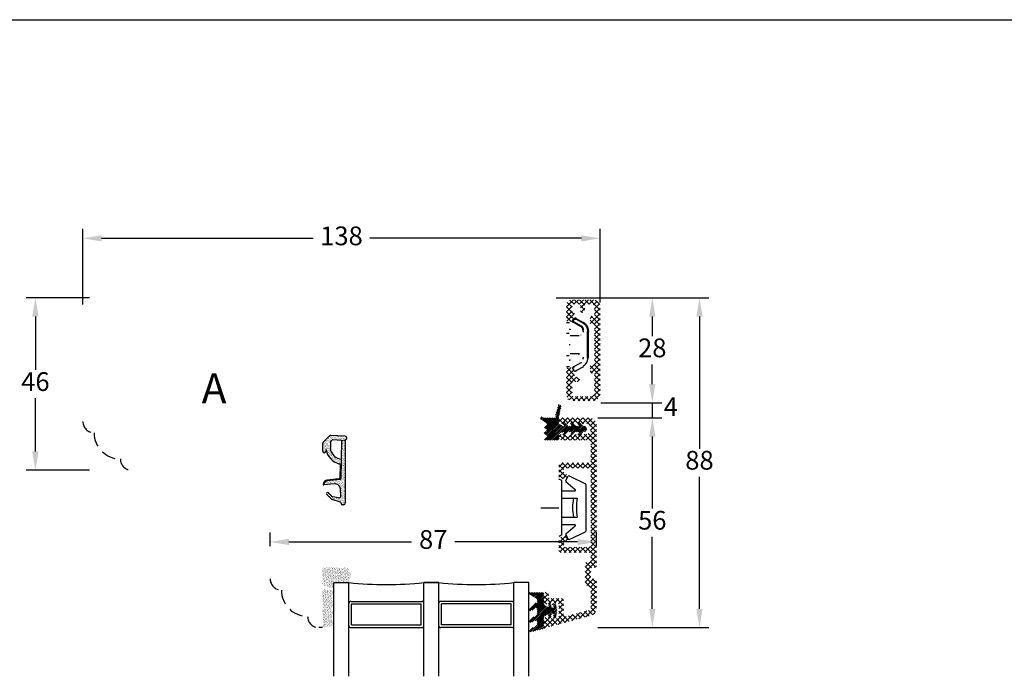
# Model space of a CAD drawing. Units: millimetres. Extents: x 0 to 2003, y -224 to 1237.
# Drawn here: x 66 to 197, y 209 to 297 of the extents above; entities that cross this region are included whole.
import ezdxf

# ---------------------------------------------------------------- set-up
doc = ezdxf.new("R2010")
doc.units = ezdxf.units.MM
doc.linetypes.add('DASHED2', pattern=[9.525, 6.35, -3.175])
for name, color, linetype, lineweight in [('MÅL', 7, 'Continuous', 13), ('PROFIL', 1, 'Continuous', 30), ('SKRAVERING', 2, 'Continuous', 13), ('STIBLET LINIE', 4, 'DASHED2', 25), ('TEKST', 14, 'Continuous', 20)]:
    doc.layers.add(name, color=color, linetype=linetype, lineweight=lineweight)
doc.styles.get("Standard").update_dxf_attribs({"font": 'italict.shx'})
doc.dimstyles.new('ISO-25', dxfattribs={"dimtxt": 2.5, "dimasz": 2.5, "dimexe": 1.25, "dimexo": 0.625, "dimtad": 0, "dimtih": 1, "dimtoh": 1, "dimdec": 1, "dimzin": 9, "dimtxsty": 'Standard', "dimcen": 2.5, "dimadec": 0, "dimazin": 0, "dimtfac": 1, "dimtdec": 1, "dimtmove": 0, "dimatfit": 3, "dimfxl": 1, "dimarcsym": 0})
pattern_1 = [(225, (178.64573, 444.60429), (0.1122532, -0.1122532), [])]

# ---------------------------------------------------------------- blocks, each defined once
blk = doc.blocks.new('*D51')
at = {"layer": 'Defpoints', "color": 0, "transparency": 16777216}
for p in [(68.07, 259.89), (75.9, 259.89), (75.9, 236.89)]:
    blk.add_point(p, dxfattribs=at)
at = {"layer": 'MÅL', "color": 0, "lineweight": -2, "transparency": 16777216}
for p, q in [((75.28, 259.89), (66.82, 259.89)), ((68.07, 257.39), (68.07, 250.26)), ((68.07, 239.39), (68.07, 246.51)), ((75.28, 236.89), (66.82, 236.89))]:
    blk.add_line(p, q, dxfattribs=at)
at = {"layer": 'MÅL', "color": 0, "transparency": 16777216}
for points in [[(67.65, 257.39), (68.49, 257.39), (68.07, 259.89)], [(67.65, 239.39), (68.49, 239.39), (68.07, 236.89)]]:
    blk.add_solid(points, dxfattribs=at)
at = {"layer": 'MÅL', "color": 0, "transparency": 16777216, "insert": (68.07, 248.39), "char_height": 2.5, "attachment_point": 5}
blk.add_mtext('46', dxfattribs=at)
blk = doc.blocks.new('*D52')
at = {"layer": 'Defpoints', "color": 0, "transparency": 16777216}
for p in [(74.4, 267.83), (74.4, 258.39), (143.4, 258.64)]:
    blk.add_point(p, dxfattribs=at)
at = {"layer": 'MÅL', "color": 0, "lineweight": -2, "transparency": 16777216}
for p, q in [((74.4, 259.01), (74.4, 269.08)), ((143.4, 259.26), (143.4, 269.08)), ((76.9, 267.83), (105.12, 267.83)), ((140.9, 267.83), (112.68, 267.83))]:
    blk.add_line(p, q, dxfattribs=at)
at = {"layer": 'MÅL', "color": 0, "transparency": 16777216}
for points in [[(76.9, 268.24), (76.9, 267.41), (74.4, 267.83)], [(140.9, 268.24), (140.9, 267.41), (143.4, 267.83)]]:
    blk.add_solid(points, dxfattribs=at)
at = {"layer": 'MÅL', "color": 0, "transparency": 16777216, "insert": (108.9, 267.83), "char_height": 2.5, "attachment_point": 5}
blk.add_mtext('138', dxfattribs=at)
blk = doc.blocks.new('*D53')
at = {"layer": 'Defpoints', "color": 0, "transparency": 16777216}
for p in [(136.9, 259.89), (150.36, 259.89), (142.88, 245.89)]:
    blk.add_point(p, dxfattribs=at)
at = {"layer": 'MÅL', "color": 0, "lineweight": -2, "transparency": 16777216}
for p, q in [((137.53, 259.89), (151.61, 259.89)), ((150.36, 257.39), (150.36, 254.76)), ((150.36, 248.39), (150.36, 251.01)), ((143.51, 245.89), (151.61, 245.89))]:
    blk.add_line(p, q, dxfattribs=at)
at = {"layer": 'MÅL', "color": 0, "transparency": 16777216}
for points in [[(149.94, 257.39), (150.77, 257.39), (150.36, 259.89)], [(149.94, 248.39), (150.77, 248.39), (150.36, 245.89)]]:
    blk.add_solid(points, dxfattribs=at)
at = {"layer": 'MÅL', "color": 0, "transparency": 16777216, "insert": (150.36, 252.89), "char_height": 2.5, "attachment_point": 5}
blk.add_mtext('28', dxfattribs=at)
blk = doc.blocks.new('*D54')
at = {"layer": 'Defpoints', "color": 0, "transparency": 16777216}
for p in [(142.88, 245.89), (142.59, 243.88), (150.36, 243.88)]:
    blk.add_point(p, dxfattribs=at)
at = {"layer": 'MÅL', "color": 0, "lineweight": -2, "transparency": 16777216}
for p, q in [((150.36, 248.39), (150.36, 250.89)), ((143.51, 245.89), (151.61, 245.89)), ((150.36, 245.89), (150.36, 243.88)), ((143.22, 243.88), (151.61, 243.88)), ((150.36, 241.38), (150.36, 238.88))]:
    blk.add_line(p, q, dxfattribs=at)
at = {"layer": 'MÅL', "color": 0, "transparency": 16777216}
for points in [[(149.94, 248.39), (150.77, 248.39), (150.36, 245.89)], [(149.94, 241.38), (150.77, 241.38), (150.36, 243.88)]]:
    blk.add_solid(points, dxfattribs=at)
at = {"layer": 'MÅL', "color": 0, "transparency": 16777216, "insert": (152.83, 245.03), "char_height": 2.5, "attachment_point": 5}
blk.add_mtext('4', dxfattribs=at)
blk = doc.blocks.new('*D48')
at = {"layer": 'Defpoints', "color": 0, "transparency": 16777216}
for p in [(142.45, 243.89), (142.45, 215.89), (150.36, 215.89)]:
    blk.add_point(p, dxfattribs=at)
at = {"layer": 'MÅL', "color": 0, "lineweight": -2, "transparency": 16777216}
for p, q in [((143.08, 243.89), (151.61, 243.89)), ((150.36, 241.39), (150.36, 231.76)), ((150.36, 218.39), (150.36, 228.01)), ((143.08, 215.89), (151.61, 215.89))]:
    blk.add_line(p, q, dxfattribs=at)
at = {"layer": 'MÅL', "color": 0, "transparency": 16777216}
for points in [[(149.94, 241.39), (150.77, 241.39), (150.36, 243.89)], [(149.94, 218.39), (150.77, 218.39), (150.36, 215.89)]]:
    blk.add_solid(points, dxfattribs=at)
at = {"layer": 'MÅL', "color": 0, "transparency": 16777216, "insert": (150.36, 229.89), "char_height": 2.5, "attachment_point": 5}
blk.add_mtext('56', dxfattribs=at)
blk = doc.blocks.new('*D49')
at = {"layer": 'Defpoints', "color": 0, "transparency": 16777216}
for p in [(142.9, 227.32), (99.38, 226.12), (142.9, 226.12)]:
    blk.add_point(p, dxfattribs=at)
at = {"layer": 'MÅL', "color": 0, "lineweight": -2, "transparency": 16777216}
for p, q in [((99.38, 226.74), (99.38, 228.57)), ((142.9, 226.74), (142.9, 228.57)), ((101.88, 227.32), (118.26, 227.32)), ((140.4, 227.32), (124.03, 227.32))]:
    blk.add_line(p, q, dxfattribs=at)
at = {"layer": 'MÅL', "color": 0, "transparency": 16777216}
for points in [[(101.88, 227.73), (101.88, 226.9), (99.38, 227.32)], [(140.4, 227.73), (140.4, 226.9), (142.9, 227.32)]]:
    blk.add_solid(points, dxfattribs=at)
at = {"layer": 'MÅL', "color": 0, "transparency": 16777216, "insert": (121.14, 227.32), "char_height": 2.5, "attachment_point": 5}
blk.add_mtext('87', dxfattribs=at)
blk = doc.blocks.new('*D50')
at = {"layer": 'Defpoints', "color": 0, "transparency": 16777216}
for p in [(143.4, 259.89), (156.65, 259.89), (142.45, 215.89)]:
    blk.add_point(p, dxfattribs=at)
at = {"layer": 'MÅL', "color": 0, "lineweight": -2, "transparency": 16777216}
for p, q in [((144.03, 259.89), (157.9, 259.89)), ((156.65, 257.39), (156.65, 239.76)), ((156.65, 218.39), (156.65, 236.01)), ((143.08, 215.89), (157.9, 215.89))]:
    blk.add_line(p, q, dxfattribs=at)
at = {"layer": 'MÅL', "color": 0, "transparency": 16777216}
for points in [[(156.24, 257.39), (157.07, 257.39), (156.65, 259.89)], [(156.24, 218.39), (157.07, 218.39), (156.65, 215.89)]]:
    blk.add_solid(points, dxfattribs=at)
at = {"layer": 'MÅL', "color": 0, "transparency": 16777216, "insert": (156.65, 237.89), "char_height": 2.5, "attachment_point": 5}
blk.add_mtext('88', dxfattribs=at)

msp = doc.modelspace()

# ---------------------------------------------------------------- hatches: boundary and pattern name
at = {"layer": 'SKRAVERING'}
h = msp.add_hatch(dxfattribs=at)
h.set_pattern_fill('ANSI37', color=256, scale=0.15, angle=-180)
h.set_pattern_definition([(225, (145.9738, 343.2339), (0.3367596, -0.3367596), []), (315, (145.9738, 343.2339), (0.3367596, 0.3367596), [])])
edge = h.paths.add_edge_path()
edge.add_line((138.902, 258.89), (138.902, 256.94))
edge.add_arc((139.152, 256.94), 0.25, 180, 270)
edge.add_line((139.152, 256.69), (139.496, 256.69))
edge.add_arc((139.496, 256.84), 0.15, 270, 340)
edge.add_line((139.637, 256.788), (139.992, 257.764))
edge.add_arc((139.852, 257.815), 0.15, 340, 360)
edge.add_line((140.002, 257.815), (140.002, 257.89))
edge.add_arc((139.852, 257.89), 0.15, 0, 90)
edge.add_line((139.852, 258.04), (139.802, 258.04))
edge.add_arc((139.802, 258.19), 0.15, 180, 270, ccw=False)
edge.add_line((139.652, 258.19), (139.652, 258.89))
edge.add_arc((139.802, 258.89), 0.15, 90, 180, ccw=False)
edge.add_line((139.802, 259.04), (140.627, 259.04))
edge.add_arc((140.627, 258.89), 0.15, 0, 90, ccw=False)
edge.add_line((140.777, 258.89), (140.777, 258.211))
edge.add_arc((140.927, 258.211), 0.15, 180, 225)
edge.add_line((140.82, 258.104), (141.006, 257.919))
edge.add_arc((141.077, 257.99), 0.1, 225, 315)
edge.add_line((141.147, 257.919), (141.333, 258.104))
edge.add_arc((141.227, 258.211), 0.15, 315, 360)
edge.add_line((141.377, 258.211), (141.377, 258.89))
edge.add_arc((141.527, 258.89), 0.15, 90, 180, ccw=False)
edge.add_line((141.527, 259.04), (142.252, 259.04))
edge.add_arc((142.252, 258.64), 0.4, 0, 90, ccw=False)
edge.add_line((142.652, 258.64), (142.652, 257.59))
edge.add_arc((142.502, 257.59), 0.15, -90, 0, ccw=False)
edge.add_line((142.502, 257.44), (142.202, 257.44))
edge.add_arc((142.202, 257.29), 0.15, 90, 180)
edge.add_line((142.052, 257.29), (142.052, 256.49))
edge.add_arc((142.202, 256.49), 0.15, 180, 270)
edge.add_line((142.202, 256.34), (142.502, 256.34))
edge.add_arc((142.502, 256.19), 0.15, 0, 90, ccw=False)
edge.add_line((142.652, 256.19), (142.652, 251.09))
edge.add_arc((142.502, 251.09), 0.15, -90, 0, ccw=False)
edge.add_line((142.502, 250.94), (142.202, 250.94))
edge.add_arc((142.202, 250.79), 0.15, 90, 180)
edge.add_line((142.052, 250.79), (142.052, 249.99))
edge.add_arc((142.202, 249.99), 0.15, 180, 270)
edge.add_line((142.202, 249.84), (142.502, 249.84))
edge.add_arc((142.502, 249.69), 0.15, 0, 90, ccw=False)
edge.add_line((142.652, 249.69), (142.652, 247.14))
edge.add_arc((142.252, 247.14), 0.4, -90, 0, ccw=False)
edge.add_line((142.252, 246.74), (139.802, 246.74))
edge.add_arc((139.802, 246.89), 0.15, 180, 270, ccw=False)
edge.add_line((139.652, 246.89), (139.652, 248.54))
edge.add_arc((139.802, 248.54), 0.15, 90, 180, ccw=False)
edge.add_line((139.802, 248.69), (140.277, 248.69))
edge.add_arc((140.277, 249.09), 0.4, 270, 360)
edge.add_line((140.677, 249.09), (140.677, 249.29))
edge.add_arc((140.577, 249.29), 0.1, 360, 450)
edge.add_arc((140.577, 249.29), 0.1, 90, 135)
edge.add_line((140.506, 249.361), (140.479, 249.334))
edge.add_arc((140.373, 249.44), 0.15, 270, 315, ccw=False)
edge.add_line((140.373, 249.29), (140.152, 249.29))
edge.add_arc((140.152, 249.44), 0.15, 180, 270, ccw=False)
edge.add_line((140.002, 249.44), (140.002, 249.464))
edge.add_arc((139.852, 249.464), 0.15, 0, 20)
edge.add_line((139.992, 249.516), (139.637, 250.491))
edge.add_arc((139.496, 250.44), 0.15, 20, 90)
edge.add_line((139.496, 250.59), (139.152, 250.59))
edge.add_arc((139.152, 250.34), 0.25, 90, 180)
edge.add_line((138.902, 250.34), (138.902, 246.89))
edge.add_arc((139.652, 246.89), 0.75, 180, 270)
edge.add_line((139.652, 246.14), (142.402, 246.14))
edge.add_arc((142.402, 247.14), 1, 270, 360)
edge.add_line((143.402, 247.14), (143.402, 258.64))
edge.add_arc((142.402, 258.64), 1, 0, 90)
edge.add_line((142.402, 259.64), (139.652, 259.64))
edge.add_arc((139.652, 258.89), 0.75, 90, 180)
h = msp.add_hatch(dxfattribs=at)
h.set_pattern_fill('ANSI31', color=256, scale=0.05, angle=-180)
h.set_pattern_definition(pattern_1)
h.paths.add_polyline_path([(140.467, 242.765, 0.6068149), (140.549, 242.922), (140.457, 243.054, -0.9163312), (140.686, 243.246), (141.123, 242.809, 0.1989124), (141.229, 242.765), (141.262, 242.765, -0.9991372), (141.238, 242.015, 0.21505), (141.123, 241.971), (140.686, 241.534, -0.9163312), (140.457, 241.726), (140.549, 241.857, 0.6068149), (140.467, 242.015), (140.167, 242.015), (139.686, 241.534, -0.9163312), (139.457, 241.726), (139.549, 241.857, 0.6068149), (139.467, 242.015), (139.167, 242.015), (138.686, 241.534, -0.9163312), (138.457, 241.726), (138.549, 241.857, 0.8056475), (138.416, 242.001), (138.01, 241.762, 0.2659567), (137.887, 241.547), (137.887, 241.263, 0.2124049), (137.936, 241.151, -0.6870673), (137.836, 240.89), (136.087, 240.89, -0.767327), (136.012, 241.17), (136.191, 241.273, 0.5773503), (136.191, 241.606), (136.012, 241.709, -0.5773503), (136.012, 241.969), (136.191, 242.073, 0.5773503), (136.191, 242.406), (136.012, 242.509, -0.5773503), (136.012, 242.769), (136.175, 242.863, 0.579096), (136.174, 243.254), (135.538, 243.616, -0.9477737), (135.717, 243.973, 0.103148), (136.117, 243.89), (137.323, 243.89, 0.587636), (137.451, 244.119, -0.2134218), (137.435, 244.24), (137.805, 245.497, -0.9572917), (138.192, 245.401), (137.896, 243.939, 0.0499123), (137.887, 243.84), (137.887, 243.233, 0.2659567), (138.01, 243.017), (138.416, 242.779, 0.8056475), (138.549, 242.922), (138.457, 243.054, -0.9163312), (138.686, 243.246), (139.167, 242.765), (139.467, 242.765, 0.6068149), (139.549, 242.922), (139.457, 243.054, -0.9163312), (139.686, 243.246), (140.167, 242.765)])
h = msp.add_hatch(dxfattribs=at)
h.set_pattern_fill('ANSI37', color=256, scale=0.15, angle=-180)
h.set_pattern_definition([(225, (151.19576, 539.5441), (0.3367596, -0.3367596), []), (315, (151.19576, 539.5441), (0.3367596, 0.3367596), [])])
edge = h.paths.add_edge_path()
edge.add_line((137.902, 218.94), (137.902, 217.34))
edge.add_arc((137.652, 217.34), 0.25, -90, 0, ccw=False)
edge.add_line((137.652, 217.09), (137.292, 217.09))
edge.add_arc((137.292, 217.19), 0.1, 180, 270, ccw=False)
edge.add_line((137.192, 217.19), (137.192, 217.24))
edge.add_arc((137.092, 217.24), 0.1, 0, 152.98111)
edge.add_line((137.003, 217.285), (136.931, 217.144))
edge.add_arc((136.842, 217.19), 0.1, 180, 332.98102, ccw=False)
edge.add_line((136.742, 217.19), (136.742, 217.24))
edge.add_arc((136.642, 217.24), 0.1, 0, 152.98111)
edge.add_line((136.553, 217.285), (136.481, 217.144))
edge.add_arc((136.392, 217.19), 0.1, 180, 332.98102, ccw=False)
edge.add_line((136.292, 217.19), (136.292, 217.24))
edge.add_arc((136.192, 217.24), 0.1, 0, 135)
edge.add_line((136.121, 217.311), (135.975, 217.164))
edge.add_arc((136.152, 216.988), 0.25, 135, 180)
edge.add_line((135.902, 216.988), (135.902, 216.14))
edge.add_arc((136.152, 216.14), 0.25, 180, 285.00129)
edge.add_line((136.216, 215.898), (142.16, 217.491))
edge.add_arc((141.902, 218.457), 1, 285.0013, 360)
edge.add_line((142.902, 218.457), (142.902, 222.14))
edge.add_arc((142.652, 222.14), 0.25, 0, 90)
edge.add_line((142.652, 222.39), (142.402, 222.39))
edge.add_arc((142.402, 222.64), 0.25, 180, 270, ccw=False)
edge.add_line((142.152, 222.64), (142.152, 223.64))
edge.add_arc((142.402, 223.64), 0.25, 90, 180, ccw=False)
edge.add_line((142.402, 223.89), (142.652, 223.89))
edge.add_arc((142.652, 224.14), 0.25, 270, 360)
edge.add_line((142.902, 224.14), (142.902, 242.89))
edge.add_arc((141.902, 242.89), 1, 0, 90)
edge.add_line((141.902, 243.89), (138.302, 243.89))
edge.add_arc((138.302, 243.49), 0.4, 90, 270)
edge.add_line((138.302, 243.09), (138.477, 243.09))
edge.add_arc((138.477, 243.19), 0.1, 270, 360)
edge.add_line((138.577, 243.19), (138.577, 243.29))
edge.add_line((138.577, 243.29), (138.93, 243.102))
edge.add_arc((138.977, 243.19), 0.1, 241.92748, 360)
edge.add_line((139.077, 243.19), (139.077, 243.29))
edge.add_line((139.077, 243.29), (139.43, 243.102))
edge.add_arc((139.477, 243.19), 0.1, 241.92748, 360)
edge.add_line((139.577, 243.19), (139.577, 243.29))
edge.add_line((139.577, 243.29), (139.93, 243.102))
edge.add_arc((139.977, 243.19), 0.1, 241.92748, 360)
edge.add_line((140.077, 243.19), (140.077, 243.29))
edge.add_line((140.077, 243.29), (140.43, 243.102))
edge.add_arc((140.477, 243.19), 0.1, 241.92748, 360)
edge.add_line((140.577, 243.19), (140.577, 243.29))
edge.add_line((140.577, 243.29), (140.93, 243.102))
edge.add_arc((140.977, 243.19), 0.1, 241.92748, 270)
edge.add_line((140.977, 243.09), (141.452, 243.09))
edge.add_arc((141.452, 242.39), 0.7, -90, 90, ccw=False)
edge.add_line((141.452, 241.69), (140.952, 241.69))
edge.add_line((140.952, 241.69), (140.632, 241.69))
edge.add_arc((140.632, 241.59), 0.1, 90, 118.07249)
edge.add_line((140.585, 241.678), (140.232, 241.49))
edge.add_line((140.232, 241.49), (140.232, 241.59))
edge.add_arc((140.132, 241.59), 0.1, 0, 118.07249)
edge.add_line((140.085, 241.678), (139.732, 241.49))
edge.add_line((139.732, 241.49), (139.732, 241.59))
edge.add_arc((139.632, 241.59), 0.1, 0, 118.07249)
edge.add_line((139.585, 241.678), (139.232, 241.49))
edge.add_line((139.232, 241.49), (139.232, 241.59))
edge.add_arc((139.132, 241.59), 0.1, 0, 118.07249)
edge.add_line((139.085, 241.678), (138.732, 241.49))
edge.add_line((138.732, 241.49), (138.732, 241.59))
edge.add_arc((138.632, 241.59), 0.1, 0, 118.07249)
edge.add_line((138.585, 241.678), (138.232, 241.49))
edge.add_line((138.232, 241.49), (138.232, 241.59))
edge.add_arc((138.132, 241.59), 0.1, 0, 127.73259)
edge.add_arc((138.337, 241.325), 0.435, 127.73256, 270)
edge.add_line((138.337, 240.89), (141.902, 240.89))
edge.add_arc((141.902, 240.64), 0.25, 0, 90, ccw=False)
edge.add_line((142.152, 240.64), (142.152, 238.04))
edge.add_arc((142.002, 238.04), 0.15, -90, 0, ccw=False)
edge.add_line((142.002, 237.89), (138.252, 237.89))
edge.add_arc((138.252, 237.54), 0.35, 90, 180)
edge.add_line((137.902, 237.54), (137.902, 235.995))
edge.add_arc((138.052, 235.995), 0.15, 180, 255)
edge.add_line((138.013, 235.85), (138.782, 235.644))
edge.add_arc((138.814, 235.765), 0.125, 254.99992, 330)
edge.add_line((138.922, 235.702), (139.135, 236.071))
edge.add_arc((139.027, 236.133), 0.125, 329.99996, 435)
edge.add_line((139.059, 236.254), (138.663, 236.36))
edge.add_arc((138.702, 236.505), 0.15, 180, 254.99996, ccw=False)
edge.add_line((138.552, 236.505), (138.552, 236.99))
edge.add_arc((138.702, 236.99), 0.15, 90, 180, ccw=False)
edge.add_line((138.702, 237.14), (142.002, 237.14))
edge.add_arc((142.002, 236.99), 0.15, 0, 90, ccw=False)
edge.add_line((142.152, 236.99), (142.152, 226.79))
edge.add_arc((142.002, 226.79), 0.15, -90, 0, ccw=False)
edge.add_line((142.002, 226.64), (138.702, 226.64))
edge.add_arc((138.702, 226.79), 0.15, 180, 270, ccw=False)
edge.add_line((138.552, 226.79), (138.552, 227.275))
edge.add_arc((138.702, 227.275), 0.15, 105, 180, ccw=False)
edge.add_line((138.663, 227.42), (139.059, 227.526))
edge.add_arc((139.027, 227.646), 0.125, 285.00002, 390)
edge.add_line((139.135, 227.709), (138.922, 228.077))
edge.add_arc((138.814, 228.015), 0.125, 30.00004, 105)
edge.add_line((138.782, 228.136), (138.013, 227.93))
edge.add_arc((138.052, 227.785), 0.15, 105.00004, 180)
edge.add_line((137.902, 227.785), (137.902, 226.24))
edge.add_arc((138.252, 226.24), 0.35, 180, 270)
edge.add_line((138.252, 225.89), (141.902, 225.89))
edge.add_arc((141.902, 225.64), 0.25, 0, 90, ccw=False)
edge.add_line((142.152, 225.64), (142.152, 224.89))
edge.add_arc((141.902, 224.89), 0.25, -90, 0, ccw=False)
edge.add_line((141.902, 224.64), (141.652, 224.64))
edge.add_arc((141.652, 224.39), 0.25, 90, 180)
edge.add_line((141.402, 224.39), (141.402, 221.89))
edge.add_arc((141.902, 221.89), 0.5, 180, 270)
edge.add_arc((141.902, 221.14), 0.25, 0, 90, ccw=False)
edge.add_line((142.152, 221.14), (142.152, 218.457))
edge.add_arc((141.902, 218.457), 0.25, -74.99871, 0, ccw=False)
edge.add_line((141.966, 218.216), (138.816, 217.372))
edge.add_arc((138.752, 217.613), 0.25, 180, 285.00125, ccw=False)
edge.add_line((138.502, 217.613), (138.502, 219.54))
edge.add_arc((138.252, 219.54), 0.25, 0, 90)
edge.add_line((138.252, 219.79), (136.752, 219.79))
edge.add_arc((136.752, 220.04), 0.25, 180, 270, ccw=False)
edge.add_line((136.502, 220.04), (136.502, 220.34))
edge.add_arc((136.202, 220.34), 0.3, 0, 180)
edge.add_line((135.902, 220.34), (135.902, 219.292))
edge.add_arc((136.152, 219.292), 0.25, 180, 225)
edge.add_line((135.975, 219.115), (136.121, 218.969))
edge.add_arc((136.192, 219.04), 0.1, 225, 360)
edge.add_line((136.292, 219.04), (136.292, 219.09))
edge.add_arc((136.392, 219.09), 0.1, 27.01889, 180, ccw=False)
edge.add_line((136.481, 219.135), (136.553, 218.994))
edge.add_arc((136.642, 219.04), 0.1, 207.01898, 360)
edge.add_line((136.742, 219.04), (136.742, 219.09))
edge.add_arc((136.842, 219.09), 0.1, 27.01889, 180, ccw=False)
edge.add_line((136.931, 219.135), (137.003, 218.994))
edge.add_arc((137.092, 219.04), 0.1, 207.01898, 360)
edge.add_line((137.192, 219.04), (137.192, 219.09))
edge.add_arc((137.292, 219.09), 0.1, 90, 180, ccw=False)
edge.add_line((137.292, 219.19), (137.652, 219.19))
edge.add_arc((137.652, 218.94), 0.25, 0, 90, ccw=False)
h = msp.add_hatch(dxfattribs=at)
h.set_pattern_fill('ANSI31', color=256, scale=0.05, angle=-180)
h.set_pattern_definition(pattern_1)
h.paths.add_polyline_path([(137.154, 242.39, 1), (136.904, 242.39, 1)])
h = msp.add_hatch(dxfattribs=at)
h.set_pattern_fill('AR-SAND', color=256, scale=0.005, angle=-180, style=0)
h.set_pattern_definition([(217.5, (157.44394, 306.98115), (0.00800016, -0.2447066), [0, -0.19304, 0, -0.2159, 0, -0.206375]), (187.5, (157.44394, 306.98115), (-0.2247616, -0.3584126), [0, -0.10414, 0, -0.17399, 0, -0.066675]), (147.5, (157.60015, 306.98115), (-0.3954962, -0.0007186), [0, -0.0635, 0, -0.2286, 0, -0.29845]), (137.5, (157.60015, 306.98115), (-0.3817782, -0.1114647), [0, -0.03175, 0, -0.14986, 0, -0.17145])])
h.paths.add_polyline_path([(107.481, 240.663, -0.4574872), (107.751, 240.928), (108.901, 240.835), (109.405, 240.925, 0.8585423), (109.388, 241.43), (109.354, 241.432), (107.494, 241.529, 0.2065607), (107.308, 241.46), (106.48, 240.668, 0.1927924), (106.409, 240.496), (106.399, 239.448, 1.0174791), (106.802, 239.419), (106.857, 239.651, 0.3102643), (108.56, 237.759, -0.4065657), (108.706, 237.608), (108.699, 235.881, -0.3824105), (108.565, 235.732), (107.007, 235.565, 0.3868136), (106.452, 234.98, 0.4454803), (106.506, 234.929), (106.552, 234.933), (106.552, 234.967, -0.393479), (107.016, 235.466), (108.664, 235.641, 0.37313), (108.798, 235.784), (108.851, 238.341, -0.2643779), (107.452, 239.495, -0.1374472), (107.428, 239.764, 0.0617496)])
h.paths.add_polyline_path([(109.402, 240.925), (108.903, 240.835), (108.799, 235.789, -0.3821944), (108.664, 235.641), (107.016, 235.466, 0.393479), (106.552, 234.967), (106.552, 234.933), (107.957, 235.056, -0.4192757), (108.773, 234.364), (108.816, 233.442, -0.489729), (108.516, 233.186), (107.74, 233.346, -0.1477398), (107.613, 233.415), (107.155, 233.878, 1), (106.942, 233.667), (107.561, 233.041, 0.12167), (107.664, 232.978), (108.745, 232.636, -0.3313264), (108.852, 232.493), (108.852, 232.433, 0.4142136), (109.002, 232.283), (109.152, 232.283, 0.4142136), (109.402, 232.533)])
h = msp.add_hatch(dxfattribs=at)
h.set_pattern_fill('AR-SAND', color=256, scale=0.005, angle=-90)
h.set_pattern_definition([(307.5, (143.63123, 400.19194), (0.24470662, 0.00800016), [0, -0.19304, 0, -0.2159, 0, -0.206375]), (277.5, (143.63123, 400.19194), (0.35841255, -0.22476164), [0, -0.10414, 0, -0.17399, 0, -0.066675]), (237.5, (143.63123, 400.34815), (0.0007186, -0.39549619), [0, -0.0635, 0, -0.2286, 0, -0.29845]), (227.5, (143.63123, 400.34815), (0.11146466, -0.3817782), [0, -0.03175, 0, -0.14986, 0, -0.17145])])
edge = h.paths.add_edge_path()
edge.add_line((107.882, 221.132), (107.882, 221.89))
edge.add_line((107.882, 221.89), (109.8, 221.89))
edge.add_arc((108.504, 222.834), 1.603, 323.92356, 401.19487)
edge.add_line((109.711, 223.89), (106.382, 223.89))
edge.add_line((106.382, 223.89), (106.382, 221.572))
edge.add_arc((108.156, 224.841), 3.719, 241.52215, 265.78552)
h = msp.add_hatch(dxfattribs=at)
h.set_pattern_fill('AR-SAND', color=256, scale=0.005, angle=-90)
h.set_pattern_definition([(307.5, (128.80648, 375.19495), (0.24470662, 0.00800016), [0, -0.19304, 0, -0.2159, 0, -0.206375]), (277.5, (128.80648, 375.19495), (0.35841255, -0.22476164), [0, -0.10414, 0, -0.17399, 0, -0.066675]), (237.5, (128.80648, 375.35116), (0.0007186, -0.39549619), [0, -0.0635, 0, -0.2286, 0, -0.29845]), (227.5, (128.80648, 375.35116), (0.11146466, -0.3817782), [0, -0.03175, 0, -0.14986, 0, -0.17145])])
edge = h.paths.add_edge_path()
edge.add_arc((106.75, 215.926), 0.05, 95, 180, ccw=False)
edge.add_line((106.745, 215.975), (107.753, 216.098))
edge.add_arc((107.565, 216.376), 0.336, 303.99183, 423.55603)
edge.add_arc((108.157, 217.062), 0.586, 137.97355, 221.02432, ccw=False)
edge.add_arc((107.565, 217.751), 0.336, 297.75221, 417.12487)
edge.add_arc((108.157, 218.453), 0.586, 138.92583, 225.68413, ccw=False)
edge.add_arc((107.565, 219.138), 0.336, 296.51383, 421.45644)
edge.add_arc((108.157, 219.83), 0.586, 136.35684, 222.62037, ccw=False)
edge.add_arc((107.565, 220.526), 0.336, 299.98521, 424.71038)
edge.add_line((107.709, 220.829), (106.745, 220.948))
edge.add_arc((106.75, 220.998), 0.05, 180, 265, ccw=False)
edge.add_line((106.7, 220.998), (106.7, 221.029))
edge.add_line((106.7, 221.029), (106.6, 221.029))
edge.add_line((106.6, 221.029), (106.6, 221.01))
edge.add_arc((106.55, 221.01), 0.05, -82.51449, 0, ccw=False)
edge.add_arc((106.582, 220.762), 0.2, 97.48551, 180)
edge.add_line((106.382, 220.762), (106.382, 216.162))
edge.add_arc((106.582, 216.162), 0.2, 180, 262.51449)
edge.add_arc((106.55, 215.914), 0.05, 0, 82.51449, ccw=False)
edge.add_line((106.6, 215.914), (106.6, 215.89))
edge.add_line((106.6, 215.89), (106.7, 215.89))
edge.add_line((106.7, 215.89), (106.7, 215.926))
h = msp.add_hatch(dxfattribs=at)
h.set_pattern_fill('ANSI31', color=256, scale=0.05)
h.set_pattern_definition([(45, (71.57997, 203.28785), (-0.1122532, 0.1122532), [])])
edge = h.paths.add_edge_path()
edge.add_line((134.004, 220.3), (134.929, 219.765))
edge.add_arc((134.854, 219.635), 0.15, 0, 59.96306, ccw=False)
edge.add_line((135.004, 219.635), (135.004, 219.384))
edge.add_arc((134.854, 219.384), 0.15, 310.02073, 360, ccw=False)
edge.add_line((134.95, 219.269), (133.985, 218.476))
edge.add_arc((134.113, 218.323), 0.2, 130.00695, 299.99927)
edge.add_line((134.213, 218.15), (134.779, 218.49))
edge.add_arc((134.854, 218.36), 0.15, 0, 119.99927, ccw=False)
edge.add_line((135.004, 218.36), (135.004, 217.734))
edge.add_arc((134.854, 217.734), 0.15, 310.02072, 360, ccw=False)
edge.add_line((134.951, 217.619), (133.988, 216.903))
edge.add_arc((134.115, 216.748), 0.2, 129.32945, 294.41499)
edge.add_line((134.198, 216.566), (134.779, 216.84))
edge.add_arc((134.854, 216.71), 0.15, 0, 119.99927, ccw=False)
edge.add_line((135.004, 216.71), (135.004, 216.309))
edge.add_arc((134.854, 216.309), 0.15, -55.01441, 0, ccw=False)
edge.add_line((134.94, 216.186), (133.98, 215.576))
edge.add_arc((134.066, 215.453), 0.15, 124.99115, 285)
edge.add_line((134.105, 215.308), (136.072, 215.79))
edge.add_arc((136.06, 215.838), 0.05, 283.75601, 431.65506)
edge.add_arc((136.154, 216.123), 0.25, 238.43383, 251.65506, ccw=False)
edge.add_arc((135.971, 215.825), 0.1, 58.43383, 94.95235)
edge.add_arc((135.954, 216.024), 0.0996, 138.53974, 274.95235, ccw=False)
edge.add_arc((135.804, 216.156), 0.1, 318.53974, 359.99085)
edge.add_line((135.904, 216.156), (135.904, 217.238))
edge.add_arc((136.155, 217.238), 0.25, 114.65345, 180.01016, ccw=False)
edge.add_line((136.05, 217.465), (136.363, 217.609))
edge.add_arc((136.405, 217.518), 0.1, -4.94098, 114.65094, ccw=False)
edge.add_line((136.505, 217.509), (136.489, 217.328))
edge.add_arc((136.663, 217.313), 0.175, 175.03351, 347.83802)
edge.add_line((136.834, 217.276), (136.921, 217.677))
edge.add_arc((137.02, 217.668), 0.1, 90.15713, 175.09694, ccw=False)
edge.add_line((137.02, 217.768), (137.097, 217.768))
edge.add_arc((137.096, 217.668), 0.1, -4.98101, 89.96084, ccw=False)
edge.add_line((137.196, 217.659), (137.167, 217.328))
edge.add_arc((137.342, 217.313), 0.175, 175.03997, 351.7015)
edge.add_line((137.515, 217.287), (137.64, 218.143))
edge.add_line((137.64, 218.143), (137.641, 218.143))
edge.add_line((137.641, 218.143), (137.516, 218.988))
edge.add_arc((137.343, 218.963), 0.175, 8.4077, 184.97092)
edge.add_line((137.168, 218.947), (137.196, 218.627))
edge.add_arc((137.097, 218.618), 0.0999, -89.96321, 4.88808, ccw=False)
edge.add_line((137.097, 218.518), (137.02, 218.518))
edge.add_arc((137.02, 218.618), 0.1, 184.97711, 270.01016, ccw=False)
edge.add_line((136.921, 218.609), (136.835, 219))
edge.add_arc((136.664, 218.963), 0.175, 12.38471, 185.03803)
edge.add_line((136.49, 218.947), (136.505, 218.777))
edge.add_arc((136.405, 218.768), 0.1, -114.53303, 4.9997, ccw=False)
edge.add_line((136.363, 218.677), (136.05, 218.82))
edge.add_line((136.05, 218.82), (136.05, 218.82))
edge.add_arc((136.154, 219.047), 0.25, 180.02529, 245.40411, ccw=False)
edge.add_line((135.904, 219.047), (135.904, 220.463))
edge.add_arc((135.779, 220.462), 0.125, 0.03081, 90.02991)
edge.add_line((135.779, 220.588), (134.004, 220.588))
edge.add_arc((134.004, 220.488), 0.1, 90, 206.04544)
edge.add_line((133.914, 220.444), (133.964, 220.343))
edge.add_arc((134.054, 220.386), 0.1, 206.04544, 239.981)

# ---------------------------------------------------------------- linework, layer by layer
at = {"layer": 'Defpoints'}
msp.add_line((0, 297), (420, 297), dxfattribs=at)
at = {"layer": 'PROFIL'}
for p, q in [((138.902, 256.577), (139.292, 256.577)), ((139.746, 256.691), (139.727, 256.683)), ((139.774, 256.93), (139.834, 257.018)), ((140.884, 256.031), (139.837, 256.603)), ((139.844, 256.881), (139.904, 256.97)), ((140.931, 256.102), (139.884, 256.675)), ((139.946, 257.13), (139.937, 257.148)), ((140.187, 257.025), (141.121, 256.529)), ((140.237, 257.096), (141.175, 256.597)), ((139.27, 255.109), (138.902, 255.109)), ((139.413, 254.851), (140.595, 254.872)), ((140.511, 254.904), (140.531, 254.903)), ((140.844, 254.969), (140.851, 254.958)), ((141.107, 255.406), (141.204, 255.406)), ((141.119, 255.406), (141.119, 255.589)), ((141.728, 251.894), (141.728, 255.386)), ((141.831, 255.385), (141.728, 255.385)), ((141.816, 255.385), (141.816, 251.894)), ((139.267, 253.64), (139.417, 253.64)), ((140.595, 252.407), (139.413, 252.428)), ((140.511, 252.375), (139.442, 252.395)), ((139.27, 252.171), (138.902, 252.171)), ((139.837, 250.676), (140.884, 251.249)), ((141.027, 252.117), (141.042, 252.126)), ((141.204, 251.874), (141.107, 251.874)), ((141.119, 251.691), (141.119, 251.874)), ((141.728, 251.894), (141.831, 251.894)), ((139.292, 250.702), (138.902, 250.702)), ((139.722, 250.466), (139.702, 250.465)), ((139.834, 250.261), (139.774, 250.35)), ((140.095, 250.12), (140.096, 250.1)), ((141.175, 250.683), (140.237, 250.184)), ((106.399, 239.448), (106.409, 240.496)), ((107.308, 241.46), (106.493, 240.681)), ((109.354, 241.432), (107.494, 241.529)), ((108.901, 240.835), (107.751, 240.928)), ((108.903, 240.835), (108.799, 235.789)), ((108.901, 240.835), (109.402, 240.925)), ((108.903, 240.835), (109.402, 240.925)), ((109.402, 240.925), (109.402, 232.533)), ((106.857, 239.651), (106.802, 239.419)), ((108.851, 238.341), (108.799, 235.789)), ((108.706, 237.608), (108.699, 235.881)), ((108.565, 235.732), (107.007, 235.565)), ((108.664, 235.641), (107.016, 235.466)), ((108.664, 235.641), (107.016, 235.466)), ((138.282, 235.515), (137.882, 235.715)), ((138.282, 228.265), (138.282, 235.515)), ((138.824, 235.503), (139.152, 236.093)), ((138.846, 235.378), (140.072, 234.315)), ((139.283, 236.134), (141.426, 235.092)), ((106.506, 234.929), (106.552, 234.933)), ((107.961, 235.056), (106.552, 234.933)), ((106.552, 234.967), (106.552, 234.933)), ((106.552, 234.967), (106.552, 234.933)), ((107.613, 233.415), (107.155, 233.878)), ((108.816, 233.442), (108.773, 234.364)), ((138.282, 234.14), (140.006, 234.14)), ((141.482, 235.002), (141.482, 228.777)), ((107.561, 233.041), (106.942, 233.667)), ((108.745, 232.636), (107.664, 232.978)), ((108.516, 233.186), (107.74, 233.346)), ((108.852, 232.493), (108.852, 232.433)), ((138.282, 233.14), (140.332, 233.14)), ((109.152, 232.283), (109.002, 232.283)), ((135.477, 231.89), (137.882, 231.89)), ((138.282, 230.64), (140.332, 230.64)), ((138.282, 229.64), (140.006, 229.64)), ((138.846, 228.401), (140.072, 229.464)), ((139.283, 227.645), (141.426, 228.687)), ((138.282, 228.265), (137.882, 228.065)), ((138.824, 228.277), (139.152, 227.686)), ((107.882, 209.39), (107.882, 221.89)), ((107.882, 221.89), (109.882, 221.89)), ((109.882, 209.39), (109.882, 221.89)), ((119.882, 209.39), (119.882, 221.89)), ((119.882, 221.89), (121.882, 221.89)), ((121.882, 221.89), (119.882, 221.89)), ((121.882, 209.39), (121.882, 221.89)), ((131.882, 209.39), (131.882, 221.89)), ((133.882, 221.89), (131.882, 221.89)), ((133.882, 209.39), (133.882, 221.89)), ((110.132, 219.39), (119.632, 219.39)), ((131.632, 219.39), (122.132, 219.39)), ((110.232, 219.04), (119.532, 219.04)), ((110.232, 216.24), (110.232, 219.04)), ((119.532, 216.24), (119.532, 219.04)), ((131.532, 219.04), (122.232, 219.04)), ((122.232, 216.24), (122.232, 219.04)), ((131.532, 216.24), (131.532, 219.04)), ((110.132, 215.89), (119.632, 215.89)), ((110.232, 216.24), (119.532, 216.24)), ((131.632, 215.89), (122.132, 215.89)), ((131.532, 216.24), (122.232, 216.24))]:
    msp.add_line(p, q, dxfattribs=at)
for centre, radius, start, end in [((139.97, 256.798), 0.269, 145.94042, 235.94042), ((140.076, 256.855), 0.324, 55.94042, 145.94042), ((140.352, 255.385), 1.5, 0, 55.94042), ((140.587, 255.589), 0.5, 0, 55.94042), ((106.659, 240.494), 0.25, 131.60945, 179.43251), ((107.481, 241.279), 0.25, 87.0127, 133.69636), ((103.829, 240.428), 3.66, 349.5428, 3.67681), ((107.73, 240.679), 0.25, 85.34285, 183.67681), ((109.358, 241.176), 0.255, 279.79789, 90.80861), ((106.6, 239.43), 0.203, 174.83369, 356.81925), ((109.087, 239.945), 2.249, 187.50996, 256.45897), ((107.919, 239.673), 0.5, 169.5428, 200.84723), ((109.167, 240.149), 1.835, 200.84723, 260.08289), ((108.556, 237.609), 0.15, 359.77847, 88.27835), ((107.052, 234.967), 0.6, 94.21252, 178.80112), ((107.052, 234.967), 0.5, 94.08562, 180), ((107.052, 234.967), 0.5, 94.08562, 180), ((108.549, 235.882), 0.15, 276.12262, 359.83213), ((108.649, 235.79), 0.15, 276.0585, 359.7248), ((108.649, 235.79), 0.15, 276.0585, 359.7248), ((138.912, 235.454), 0.1, 150.9454, 229.06245), ((139.24, 236.044), 0.1, 64.06245, 150.9454), ((106.502, 234.979), 0.05, 178.80112, 275.18072), ((107.049, 233.772), 0.15, 44.70005, 224.70005), ((108.025, 234.309), 0.75, 4.19224, 94.84924), ((140.006, 234.24), 0.1, 270, 49.06245), ((141.382, 235.002), 0.1, 0, 64.06245), ((107.739, 233.217), 0.25, 224.70005, 252.44837), ((107.791, 233.591), 0.25, 224.70005, 258.31635), ((108.566, 233.431), 0.25, 258.31635, 2.68568), ((108.702, 232.493), 0.15, 0, 73.32559), ((109.152, 232.533), 0.25, 270, 0), ((147.592, 231.89), 7.863, 170.85216, 189.14784), ((148.095, 231.89), 7.863, 170.85216, 189.14784), ((109.002, 232.433), 0.15, 180, 270), ((140.006, 229.54), 0.1, 310.93755, 90), ((141.382, 228.777), 0.1, 295.93755, 0), ((138.912, 228.325), 0.1, 130.93755, 209.0546), ((139.24, 227.735), 0.1, 209.0546, 295.93755), ((114.882, 271.765), 50.125, 264.27519, 275.72481), ((126.882, 271.765), 50.125, 264.27519, 275.72481), ((110.132, 219.14), 0.25, 90, 180), ((119.632, 219.14), 0.25, 0, 90), ((122.132, 219.14), 0.25, 90, 180), ((131.632, 219.14), 0.25, 0, 90), ((110.132, 216.14), 0.25, 180, 270), ((119.632, 216.14), 0.25, 270, 0), ((122.132, 216.14), 0.25, 180, 270), ((131.632, 216.14), 0.25, 270, 0)]:
    msp.add_arc(centre, radius, start, end, dxfattribs=at)
for points in [[(139.721, 256.798), (139.735, 256.879)], [(139.744, 256.694), (139.721, 256.798)], [(139.735, 256.879), (139.764, 256.937)], [(139.831, 256.592), (139.744, 256.694)], [(139.824, 257.026), (139.921, 257.117)], [(139.921, 257.117), (140.047, 257.158)], [(140.047, 257.158), (140.151, 257.15)], [(140.151, 257.15), (140.247, 257.108)], [(141.121, 256.529), (141.143, 256.56)], [(141.143, 256.56), (141.162, 256.587)], [(141.162, 256.587), (141.175, 256.605)], [(141.175, 256.605), (141.18, 256.611)], [(141.18, 256.611), (141.323, 256.501)], [(141.323, 256.501), (141.452, 256.375)], [(141.452, 256.375), (141.564, 256.233)], [(141.564, 256.233), (141.658, 256.08)], [(141.032, 256.017), (140.931, 256.102)], [(141.113, 255.911), (141.032, 256.017)], [(141.181, 255.756), (141.113, 255.911)], [(141.204, 255.589), (141.181, 255.756)], [(141.658, 256.08), (141.733, 255.915)], [(141.733, 255.915), (141.787, 255.743)], [(141.787, 255.743), (141.82, 255.566)], [(141.82, 255.566), (141.831, 255.385)], [(140.511, 252.375), (140.537, 252.377)], [(140.537, 252.377), (140.596, 252.378)], [(139.744, 250.585), (139.721, 250.482)], [(139.721, 250.482), (139.735, 250.4)], [(139.735, 250.4), (139.764, 250.342)], [(139.831, 250.688), (139.744, 250.585)], [(139.824, 250.254), (139.921, 250.163)], [(139.921, 250.163), (140.047, 250.121)], [(140.047, 250.121), (140.151, 250.129)], [(140.151, 250.129), (140.247, 250.172)]]:
    msp.add_open_spline(points, degree=1, dxfattribs=at)
for points, weights in [([(139.764, 256.937), (139.764, 256.935), (139.844, 256.881)], [1, 0.719501382882, 1]), ([(139.884, 256.675), (139.76, 256.758), (139.844, 256.881)], [1, 0.706859881715, 1]), ([(139.904, 256.97), (139.824, 257.024), (139.824, 257.026)], [1, 0.719504334318, 1]), ([(139.884, 256.675), (139.829, 256.594), (139.831, 256.592)], [1, 0.716505466769, 1]), ([(139.904, 256.97), (140.018, 257.139), (140.187, 257.025)], [1, 0.707247151729, 1]), ([(140.247, 257.108), (140.244, 257.108), (140.187, 257.025)], [1, 0.703825128124, 1]), ([(141.121, 256.529), (141.728, 256.118), (141.728, 255.386)], [1, 0.883177154637, 1]), ([(139.274, 255.725), (139.423, 255.724), (139.424, 255.618)], [1, 0.70927671554, 1]), ([(140.878, 256.02), (140.876, 256.022), (140.931, 256.102)], [1, 0.716498559176, 1]), ([(140.596, 252.394), (140.593, 252.395), (140.595, 252.494)], [1, 0.710410115576, 1]), ([(139.274, 251.555), (139.423, 251.555), (139.424, 251.661)], [1, 0.709276668871, 1]), ([(140.931, 251.177), (140.876, 251.258), (140.878, 251.26)], [1, 0.716498511178, 1]), ([(141.728, 251.894), (141.728, 251.161), (141.121, 250.751)], [1, 0.883158413424, 1]), ([(139.844, 250.398), (139.764, 250.344), (139.764, 250.342)], [1, 0.719502968867, 1]), ([(139.824, 250.254), (139.824, 250.256), (139.904, 250.31)], [1, 0.719500875534, 1]), ([(139.831, 250.688), (139.829, 250.685), (139.884, 250.605)], [1, 0.716500852135, 1]), ([(140.187, 250.255), (140.244, 250.171), (140.247, 250.172)], [1, 0.703831001597, 1])]:
    msp.add_rational_spline(points, weights, degree=2, dxfattribs=at)
msp.add_open_spline([(140.878, 256.02), (140.974, 255.936), (141.046, 255.833), (141.091, 255.714), (141.107, 255.589)], degree=1, knots=[0, 0, 0.0002533211, 0.0005066516, 0.0007599913, 0.0010133404, 0.0010133404], dxfattribs=at)
at = {"layer": 'STIBLET LINIE', "ltscale": 0.3}
msp.add_line((106.382, 215.89), (105.882, 215.89), dxfattribs=at)
for centre, radius in [((75.902, 243.39), 1.5), ((79.402, 241.89), 3.5), ((80.902, 238.39), 1.5), ((100.882, 222.39), 1.5), ((104.382, 220.89), 3.5), ((105.882, 217.39), 1.5)]:
    msp.add_arc(centre, radius, 180, 270, dxfattribs=at)

# ---------------------------------------------------------------- texts
at = {"layer": 'TEKST', "insert": (90.246, 249.806), "char_height": 4, "width": 38.5, "attachment_point": 1}
msp.add_mtext('{\\fArial|b1|i0|c0|p34;A}', dxfattribs=at)

# ---------------------------------------------------------------- dimensions: what is measured, and where the dimension line sits
at = {"layer": 'MÅL'}
for base, p1, p2, angle, picture, middle in [((74.402, 267.825), (143.402, 258.64), (74.402, 258.39), 180, '*D52', (108.902, 267.825)), ((68.069, 259.89), (75.902, 236.89), (75.902, 259.89), 270, '*D51', (68.069, 248.39)), ((150.358, 259.89), (142.882, 245.89), (136.902, 259.89), 270, '*D53', (150.358, 252.89)), ((156.652, 259.89), (142.452, 215.89), (143.402, 259.89), 270, '*D50', (156.652, 237.89)), ((150.358, 215.89), (142.452, 243.89), (142.452, 215.89), 270, '*D48', (150.358, 229.89)), ((142.902, 227.318), (99.382, 226.117), (142.902, 226.117), 180, '*D49', (121.142, 227.318))]:
    dim = msp.add_linear_dim(base=base, p1=p1, p2=p2, angle=angle, dimstyle='ISO-25', override={"dimlfac": 2}, dxfattribs=at)
    dim.commit()
    dim.dimension.update_dxf_attribs({"geometry": picture, "text_midpoint": middle})
dim = msp.add_linear_dim(base=(150.358, 243.88), p1=(142.882, 245.89), p2=(142.594, 243.88), angle=270, dimstyle='ISO-25', override={"dimlfac": 2, "dimtmove": 2}, dxfattribs=at)
dim.commit()
dim.dimension.update_dxf_attribs({"geometry": '*D54', "text_midpoint": (152.833, 245.033), "dimtype": 160})

doc.saveas('drawing.dxf')
